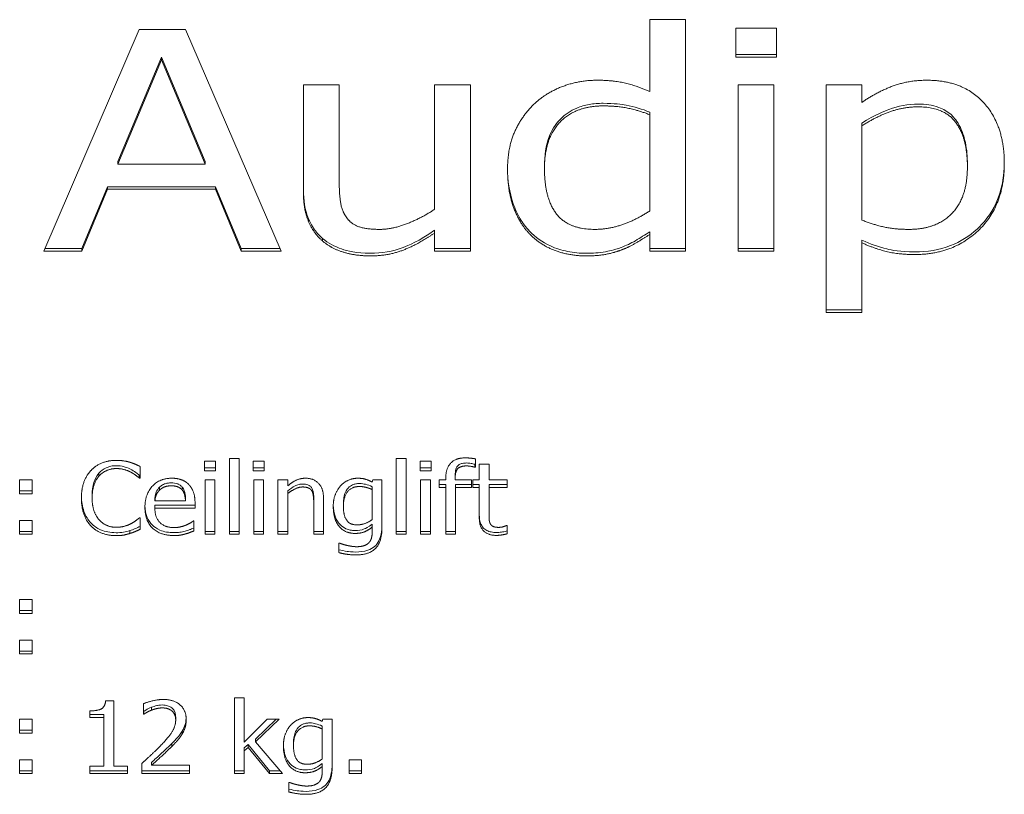
# Model space of a CAD drawing. Units: millimetres. Extents: x -87 to 4428, y 0 to 3630.
# Drawn here: x 1544 to 1557, y 2813 to 2823 of the extents above; entities that cross this region are included whole.
import ezdxf

# ---------------------------------------------------------------- set-up
doc = ezdxf.new("R2010")
doc.units = ezdxf.units.MM
doc.layers.add('Visible Edges(Audipack-ISO)', color=7, linetype='Continuous', lineweight=18)

msp = doc.modelspace()

# ---------------------------------------------------------------- linework, layer by layer
at = {"layer": 'Visible Edges(Audipack-ISO)'}
for p, q in [((1552.057, 2822.385), (1552.057, 2823.314)), ((1552.057, 2823.314), (1552.519, 2823.314)), ((1552.519, 2823.314), (1552.519, 2820.32)), ((1544.227, 2820.32), (1545.46, 2823.186)), ((1545.46, 2823.186), (1546.058, 2823.186)), ((1546.058, 2823.186), (1547.292, 2820.32)), ((1553.167, 2822.828), (1553.167, 2823.205)), ((1553.167, 2823.205), (1553.693, 2823.205)), ((1553.693, 2823.205), (1553.693, 2822.828)), ((1545.747, 2822.83), (1545.183, 2821.481)), ((1545.747, 2822.796), (1545.183, 2821.446)), ((1546.31, 2821.481), (1545.747, 2822.83)), ((1545.747, 2822.83), (1545.747, 2822.796)), ((1546.31, 2821.446), (1545.747, 2822.796)), ((1553.693, 2822.863), (1553.167, 2822.863)), ((1553.693, 2822.828), (1553.167, 2822.828)), ((1547.581, 2821.075), (1547.581, 2822.471)), ((1547.581, 2822.471), (1548.043, 2822.471)), ((1548.043, 2822.471), (1548.043, 2821.244)), ((1549.276, 2820.863), (1549.276, 2822.471)), ((1549.276, 2822.471), (1549.739, 2822.471)), ((1549.739, 2822.471), (1549.739, 2820.32)), ((1553.196, 2820.32), (1553.196, 2822.471)), ((1553.196, 2822.471), (1553.659, 2822.471)), ((1553.659, 2822.471), (1553.659, 2820.32)), ((1554.336, 2822.471), (1554.798, 2822.471)), ((1554.336, 2819.528), (1554.336, 2822.471)), ((1554.798, 2822.471), (1554.798, 2822.245)), ((1552.057, 2822.119), (1552.057, 2822.085)), ((1552.057, 2820.843), (1552.057, 2822.085)), ((1554.798, 2821.978), (1554.798, 2821.943)), ((1554.798, 2821.943), (1554.798, 2820.722)), ((1545.183, 2821.481), (1545.183, 2821.446)), ((1546.31, 2821.481), (1546.31, 2821.446)), ((1545.183, 2821.446), (1546.31, 2821.446)), ((1550.695, 2821.42), (1550.695, 2821.386)), ((1556.16, 2821.446), (1556.16, 2821.412)), ((1545.05, 2821.155), (1544.716, 2820.354)), ((1545.05, 2821.121), (1544.716, 2820.32)), ((1546.446, 2821.155), (1545.05, 2821.155)), ((1545.05, 2821.155), (1545.05, 2821.121)), ((1546.446, 2821.121), (1545.05, 2821.121)), ((1546.777, 2820.354), (1546.446, 2821.155)), ((1546.446, 2821.155), (1546.446, 2821.121)), ((1546.777, 2820.32), (1546.446, 2821.121)), ((1549.276, 2820.591), (1549.276, 2820.557)), ((1547.828, 2820.487), (1547.828, 2820.452)), ((1549.276, 2820.32), (1549.276, 2820.557)), ((1552.057, 2820.572), (1552.057, 2820.538)), ((1552.057, 2820.32), (1552.057, 2820.538)), ((1554.798, 2820.463), (1554.798, 2820.429)), ((1544.716, 2820.354), (1544.241, 2820.354)), ((1544.716, 2820.354), (1544.716, 2820.32)), ((1547.277, 2820.354), (1546.777, 2820.354)), ((1546.777, 2820.354), (1546.777, 2820.32)), ((1549.739, 2820.354), (1549.276, 2820.354)), ((1552.519, 2820.354), (1552.057, 2820.354)), ((1553.659, 2820.354), (1553.196, 2820.354)), ((1554.798, 2820.429), (1554.798, 2819.528)), ((1544.716, 2820.32), (1544.227, 2820.32)), ((1547.292, 2820.32), (1546.777, 2820.32)), ((1549.739, 2820.32), (1549.276, 2820.32)), ((1552.519, 2820.32), (1552.057, 2820.32)), ((1553.659, 2820.32), (1553.196, 2820.32)), ((1554.798, 2819.562), (1554.336, 2819.562)), ((1554.798, 2819.528), (1554.336, 2819.528)), ((1545.47, 2817.538), (1545.47, 2817.387)), ((1546.303, 2817.483), (1546.303, 2817.607)), ((1546.303, 2817.607), (1546.446, 2817.607)), ((1546.446, 2817.607), (1546.446, 2817.483)), ((1546.625, 2816.661), (1546.625, 2817.642)), ((1546.625, 2817.642), (1546.751, 2817.642)), ((1546.751, 2817.642), (1546.751, 2816.661)), ((1546.931, 2817.483), (1546.931, 2817.607)), ((1546.931, 2817.607), (1547.075, 2817.607)), ((1547.075, 2817.607), (1547.075, 2817.483)), ((1548.781, 2816.661), (1548.781, 2817.642)), ((1548.781, 2817.642), (1548.907, 2817.642)), ((1548.907, 2817.642), (1548.907, 2816.661)), ((1549.087, 2817.483), (1549.087, 2817.607)), ((1549.087, 2817.607), (1549.23, 2817.607)), ((1549.23, 2817.607), (1549.23, 2817.483)), ((1549.802, 2817.566), (1549.795, 2817.566)), ((1549.795, 2817.566), (1549.795, 2817.528)), ((1549.802, 2817.528), (1549.795, 2817.528)), ((1549.802, 2817.637), (1549.802, 2817.528)), ((1549.853, 2817.366), (1549.853, 2817.569)), ((1549.853, 2817.569), (1549.979, 2817.569)), ((1549.979, 2817.569), (1549.979, 2817.366)), ((1544.939, 2817.452), (1544.939, 2817.414)), ((1545.46, 2817.425), (1545.46, 2817.387)), ((1545.47, 2817.425), (1545.46, 2817.425)), ((1546.446, 2817.521), (1546.303, 2817.521)), ((1546.446, 2817.483), (1546.303, 2817.483)), ((1547.075, 2817.521), (1546.931, 2817.521)), ((1547.075, 2817.483), (1546.931, 2817.483)), ((1549.23, 2817.521), (1549.087, 2817.521)), ((1549.23, 2817.483), (1549.087, 2817.483)), ((1549.542, 2817.427), (1549.542, 2817.39)), ((1543.914, 2817.186), (1543.914, 2817.366)), ((1543.914, 2817.366), (1544.075, 2817.366)), ((1544.075, 2817.366), (1544.075, 2817.186)), ((1545.47, 2817.387), (1545.46, 2817.387)), ((1545.722, 2817.27), (1545.722, 2817.233)), ((1546.014, 2817.271), (1546.014, 2817.234)), ((1546.311, 2816.661), (1546.311, 2817.366)), ((1546.311, 2817.366), (1546.437, 2817.366)), ((1546.437, 2817.366), (1546.437, 2816.661)), ((1546.939, 2816.661), (1546.939, 2817.366)), ((1546.939, 2817.366), (1547.066, 2817.366)), ((1547.066, 2817.366), (1547.066, 2816.661)), ((1547.251, 2816.661), (1547.251, 2817.366)), ((1547.251, 2817.366), (1547.378, 2817.366)), ((1547.378, 2817.366), (1547.378, 2817.288)), ((1548.469, 2817.336), (1548.476, 2817.366)), ((1548.469, 2817.277), (1548.469, 2817.24)), ((1548.476, 2817.366), (1548.595, 2817.366)), ((1548.595, 2817.366), (1548.595, 2816.742)), ((1549.095, 2816.661), (1549.095, 2817.366)), ((1549.095, 2817.366), (1549.221, 2817.366)), ((1549.221, 2817.366), (1549.221, 2816.661)), ((1549.335, 2817.268), (1549.335, 2817.366)), ((1549.335, 2817.366), (1549.42, 2817.366)), ((1549.42, 2817.305), (1549.335, 2817.305)), ((1549.42, 2817.268), (1549.335, 2817.268)), ((1549.42, 2817.366), (1549.42, 2817.39)), ((1549.42, 2817.305), (1549.42, 2817.268)), ((1549.42, 2816.661), (1549.42, 2817.268)), ((1549.542, 2817.39), (1549.542, 2817.366)), ((1549.542, 2817.366), (1549.751, 2817.366)), ((1549.751, 2817.305), (1549.546, 2817.305)), ((1549.546, 2817.305), (1549.546, 2817.268)), ((1549.751, 2817.268), (1549.546, 2817.268)), ((1549.546, 2817.268), (1549.546, 2816.661)), ((1549.751, 2817.366), (1549.751, 2817.268)), ((1549.768, 2817.268), (1549.768, 2817.366)), ((1549.768, 2817.366), (1549.853, 2817.366)), ((1549.853, 2817.305), (1549.768, 2817.305)), ((1549.853, 2817.268), (1549.768, 2817.268)), ((1549.853, 2817.305), (1549.853, 2817.268)), ((1549.853, 2816.877), (1549.853, 2817.268)), ((1549.979, 2817.366), (1550.212, 2817.366)), ((1550.212, 2817.305), (1549.979, 2817.305)), ((1549.979, 2817.305), (1549.979, 2817.268)), ((1549.979, 2817.268), (1549.979, 2816.932)), ((1550.212, 2817.268), (1549.979, 2817.268)), ((1550.212, 2817.366), (1550.212, 2817.268)), ((1544.075, 2817.224), (1543.914, 2817.224)), ((1544.075, 2817.186), (1543.914, 2817.186)), ((1544.85, 2817.168), (1544.85, 2817.13)), ((1547.378, 2817.225), (1547.378, 2817.188)), ((1547.378, 2817.188), (1547.378, 2816.661)), ((1548.469, 2816.852), (1548.469, 2817.24)), ((1545.661, 2817.13), (1545.661, 2817.092)), ((1545.661, 2817.092), (1546.057, 2817.092)), ((1546.18, 2817.039), (1545.661, 2817.039)), ((1545.661, 2817.039), (1545.661, 2817.001)), ((1546.057, 2817.13), (1546.057, 2817.092)), ((1546.18, 2817.066), (1546.18, 2817.001)), ((1547.714, 2817.101), (1547.714, 2817.063)), ((1547.714, 2816.661), (1547.714, 2817.063)), ((1547.841, 2817.119), (1547.841, 2816.661)), ((1548.097, 2817.06), (1548.097, 2817.023)), ((1546.18, 2817.001), (1545.661, 2817.001)), ((1543.914, 2816.661), (1543.914, 2816.841)), ((1543.914, 2816.841), (1544.075, 2816.841)), ((1544.075, 2816.841), (1544.075, 2816.661)), ((1545.461, 2816.874), (1545.47, 2816.874)), ((1545.47, 2816.874), (1545.47, 2816.725)), ((1546.159, 2816.834), (1546.166, 2816.834)), ((1546.166, 2816.834), (1546.166, 2816.704)), ((1548.469, 2816.792), (1548.469, 2816.755)), ((1550.204, 2816.774), (1550.212, 2816.774)), ((1550.212, 2816.774), (1550.212, 2816.667)), ((1544.075, 2816.699), (1543.914, 2816.699)), ((1544.075, 2816.661), (1543.914, 2816.661)), ((1545.337, 2816.709), (1545.337, 2816.672)), ((1546.437, 2816.699), (1546.311, 2816.699)), ((1546.437, 2816.661), (1546.311, 2816.661)), ((1546.751, 2816.699), (1546.625, 2816.699)), ((1546.751, 2816.661), (1546.625, 2816.661)), ((1547.066, 2816.699), (1546.939, 2816.699)), ((1547.066, 2816.661), (1546.939, 2816.661)), ((1547.378, 2816.699), (1547.251, 2816.699)), ((1547.378, 2816.661), (1547.251, 2816.661)), ((1547.841, 2816.699), (1547.714, 2816.699)), ((1547.841, 2816.661), (1547.714, 2816.661)), ((1548.469, 2816.693), (1548.469, 2816.755)), ((1548.907, 2816.699), (1548.781, 2816.699)), ((1548.907, 2816.661), (1548.781, 2816.661)), ((1549.221, 2816.699), (1549.095, 2816.699)), ((1549.221, 2816.661), (1549.095, 2816.661)), ((1549.546, 2816.699), (1549.42, 2816.699)), ((1549.546, 2816.661), (1549.42, 2816.661)), ((1548.038, 2816.425), (1548.038, 2816.548)), ((1548.038, 2816.548), (1548.045, 2816.548)), ((1543.914, 2815.639), (1543.914, 2815.819)), ((1543.914, 2815.819), (1544.075, 2815.819)), ((1544.075, 2815.819), (1544.075, 2815.639)), ((1544.075, 2815.677), (1543.914, 2815.677)), ((1544.075, 2815.639), (1543.914, 2815.639)), ((1543.914, 2815.114), (1543.914, 2815.293)), ((1543.914, 2815.293), (1544.075, 2815.293)), ((1544.075, 2815.293), (1544.075, 2815.114)), ((1544.075, 2815.151), (1543.914, 2815.151)), ((1544.075, 2815.114), (1543.914, 2815.114)), ((1545.025, 2814.509), (1545.129, 2814.509)), ((1545.129, 2814.509), (1545.129, 2813.663)), ((1545.512, 2814.336), (1545.512, 2814.47)), ((1546.689, 2813.567), (1546.689, 2814.548)), ((1546.689, 2814.548), (1546.815, 2814.548)), ((1546.815, 2814.548), (1546.815, 2813.974)), ((1544.819, 2814.292), (1544.819, 2814.378)), ((1545.519, 2814.373), (1545.512, 2814.373)), ((1545.519, 2814.373), (1545.519, 2814.336)), ((1545.616, 2814.425), (1545.616, 2814.387)), ((1543.914, 2814.092), (1543.914, 2814.272)), ((1543.914, 2814.272), (1544.075, 2814.272)), ((1544.075, 2814.272), (1544.075, 2814.092)), ((1545, 2814.33), (1544.819, 2814.33)), ((1545, 2814.292), (1544.819, 2814.292)), ((1545, 2814.33), (1545, 2814.292)), ((1545, 2813.663), (1545, 2814.292)), ((1545.519, 2814.336), (1545.512, 2814.336)), ((1545.93, 2814.299), (1545.93, 2814.261)), ((1546.815, 2813.974), (1547.112, 2814.272)), ((1547.269, 2814.272), (1546.961, 2813.977)), ((1547.23, 2814.272), (1546.961, 2814.015)), ((1547.112, 2814.272), (1547.269, 2814.272)), ((1547.824, 2814.242), (1547.832, 2814.272)), ((1547.832, 2814.272), (1547.951, 2814.272)), ((1547.951, 2814.272), (1547.951, 2813.647)), ((1544.075, 2814.13), (1543.914, 2814.13)), ((1544.075, 2814.092), (1543.914, 2814.092)), ((1546.014, 2814.117), (1546.014, 2814.08)), ((1547.824, 2814.183), (1547.824, 2814.145)), ((1547.824, 2813.758), (1547.824, 2814.145)), ((1546.961, 2814.015), (1546.961, 2813.977)), ((1546.961, 2813.977), (1547.311, 2813.567)), ((1547.452, 2813.966), (1547.452, 2813.928)), ((1545.88, 2813.957), (1545.88, 2813.919)), ((1546.866, 2813.945), (1546.815, 2813.899)), ((1546.866, 2813.907), (1546.815, 2813.861)), ((1546.815, 2813.899), (1546.815, 2813.861)), ((1546.815, 2813.861), (1546.815, 2813.567)), ((1547.144, 2813.604), (1546.866, 2813.945)), ((1546.866, 2813.945), (1546.866, 2813.907)), ((1547.144, 2813.567), (1546.866, 2813.907)), ((1543.914, 2813.567), (1543.914, 2813.746)), ((1543.914, 2813.746), (1544.075, 2813.746)), ((1544.075, 2813.746), (1544.075, 2813.567)), ((1545.616, 2813.713), (1545.616, 2813.675)), ((1548.17, 2813.567), (1548.17, 2813.746)), ((1548.17, 2813.746), (1548.33, 2813.746)), ((1548.33, 2813.746), (1548.33, 2813.567)), ((1544.075, 2813.604), (1543.914, 2813.604)), ((1544.819, 2813.567), (1544.819, 2813.663)), ((1544.819, 2813.663), (1545, 2813.663)), ((1545.307, 2813.604), (1544.819, 2813.604)), ((1545.129, 2813.663), (1545.307, 2813.663)), ((1545.307, 2813.663), (1545.307, 2813.567)), ((1545.491, 2813.567), (1545.491, 2813.7)), ((1546.107, 2813.604), (1545.491, 2813.604)), ((1545.616, 2813.675), (1546.107, 2813.675)), ((1546.107, 2813.675), (1546.107, 2813.567)), ((1546.815, 2813.604), (1546.689, 2813.604)), ((1547.279, 2813.604), (1547.144, 2813.604)), ((1547.144, 2813.604), (1547.144, 2813.567)), ((1547.824, 2813.698), (1547.824, 2813.66)), ((1547.824, 2813.599), (1547.824, 2813.66)), ((1548.33, 2813.604), (1548.17, 2813.604)), ((1544.075, 2813.567), (1543.914, 2813.567)), ((1545.307, 2813.567), (1544.819, 2813.567)), ((1546.107, 2813.567), (1545.491, 2813.567)), ((1546.815, 2813.567), (1546.689, 2813.567)), ((1547.311, 2813.567), (1547.144, 2813.567)), ((1547.394, 2813.33), (1547.394, 2813.454)), ((1547.394, 2813.454), (1547.401, 2813.454)), ((1548.33, 2813.567), (1548.17, 2813.567))]:
    msp.add_line(p, q, dxfattribs=at)
for points in [[(1550.569, 2822.231), (1550.72, 2822.371), (1551.142, 2822.531), (1551.377, 2822.531)], [(1551.377, 2822.531), (1551.582, 2822.531), (1551.886, 2822.459), (1552.057, 2822.385)], [(1554.798, 2822.245), (1554.971, 2822.368), (1555.389, 2822.531), (1555.638, 2822.531)], [(1555.638, 2822.531), (1556.108, 2822.531), (1556.637, 2821.946), (1556.637, 2821.453)], [(1550.218, 2821.379), (1550.218, 2821.662), (1550.406, 2822.076), (1550.569, 2822.231)], [(1551.454, 2822.199), (1551.098, 2822.199), (1550.695, 2821.781), (1550.695, 2821.386)], [(1552.057, 2822.085), (1551.886, 2822.15), (1551.612, 2822.199), (1551.454, 2822.199)], [(1555.525, 2822.187), (1555.327, 2822.187), (1554.964, 2822.05), (1554.798, 2821.943)], [(1556.16, 2821.412), (1556.16, 2821.781), (1555.861, 2822.187), (1555.525, 2822.187)], [(1550.5, 2820.548), (1550.366, 2820.689), (1550.218, 2821.107), (1550.218, 2821.379)], [(1550.695, 2821.386), (1550.695, 2821.005), (1551.004, 2820.603), (1551.345, 2820.603)], [(1555.403, 2820.603), (1555.762, 2820.603), (1556.16, 2821.017), (1556.16, 2821.412)], [(1556.637, 2821.453), (1556.637, 2820.915), (1555.982, 2820.278), (1555.48, 2820.278)], [(1548.043, 2821.244), (1548.043, 2821.072), (1548.075, 2820.847), (1548.132, 2820.764)], [(1547.828, 2820.452), (1547.712, 2820.552), (1547.581, 2820.856), (1547.581, 2821.075)], [(1548.564, 2820.603), (1548.733, 2820.603), (1549.116, 2820.754), (1549.276, 2820.863)], [(1551.345, 2820.603), (1551.528, 2820.603), (1551.894, 2820.733), (1552.057, 2820.843)], [(1548.132, 2820.764), (1548.189, 2820.68), (1548.382, 2820.603), (1548.564, 2820.603)], [(1554.798, 2820.722), (1554.978, 2820.654), (1555.238, 2820.603), (1555.403, 2820.603)], [(1548.443, 2820.26), (1548.263, 2820.26), (1547.947, 2820.352), (1547.828, 2820.452)], [(1549.276, 2820.557), (1549.064, 2820.411), (1548.678, 2820.26), (1548.443, 2820.26)], [(1551.236, 2820.26), (1551.014, 2820.26), (1550.633, 2820.406), (1550.5, 2820.548)], [(1552.057, 2820.538), (1551.948, 2820.469), (1551.792, 2820.376), (1551.686, 2820.336)], [(1551.686, 2820.336), (1551.587, 2820.299), (1551.377, 2820.26), (1551.236, 2820.26)], [(1555.48, 2820.278), (1555.277, 2820.278), (1554.964, 2820.352), (1554.798, 2820.429)], [(1544.837, 2817.488), (1544.897, 2817.551), (1545.06, 2817.617), (1545.162, 2817.617)], [(1545.162, 2817.617), (1545.212, 2817.617), (1545.3, 2817.604), (1545.337, 2817.593)], [(1545.337, 2817.593), (1545.37, 2817.583), (1545.437, 2817.555), (1545.47, 2817.538)], [(1549.42, 2817.39), (1549.42, 2817.516), (1549.55, 2817.649), (1549.672, 2817.649)], [(1549.69, 2817.545), (1549.61, 2817.545), (1549.542, 2817.478), (1549.542, 2817.39)], [(1549.672, 2817.649), (1549.707, 2817.649), (1549.774, 2817.642), (1549.802, 2817.637)], [(1549.795, 2817.528), (1549.778, 2817.534), (1549.715, 2817.545), (1549.69, 2817.545)], [(1544.712, 2817.13), (1544.712, 2817.248), (1544.776, 2817.423), (1544.837, 2817.488)], [(1544.939, 2817.414), (1544.897, 2817.366), (1544.85, 2817.221), (1544.85, 2817.13)], [(1545.161, 2817.511), (1545.097, 2817.511), (1544.982, 2817.461), (1544.939, 2817.414)], [(1545.347, 2817.466), (1545.309, 2817.486), (1545.219, 2817.511), (1545.161, 2817.511)], [(1545.46, 2817.387), (1545.442, 2817.403), (1545.387, 2817.445), (1545.347, 2817.466)], [(1545.533, 2817.01), (1545.533, 2817.182), (1545.725, 2817.386), (1545.88, 2817.386)], [(1545.872, 2817.288), (1545.822, 2817.288), (1545.751, 2817.26), (1545.722, 2817.233)], [(1546.014, 2817.234), (1545.992, 2817.26), (1545.923, 2817.288), (1545.872, 2817.288)], [(1545.88, 2817.386), (1545.949, 2817.386), (1546.057, 2817.348), (1546.097, 2817.307)], [(1546.097, 2817.307), (1546.137, 2817.267), (1546.18, 2817.151), (1546.18, 2817.066)], [(1547.378, 2817.288), (1547.435, 2817.336), (1547.544, 2817.386), (1547.606, 2817.386)], [(1547.572, 2817.273), (1547.525, 2817.273), (1547.426, 2817.226), (1547.378, 2817.188)], [(1547.69, 2817.221), (1547.674, 2817.247), (1547.619, 2817.273), (1547.572, 2817.273)], [(1547.606, 2817.386), (1547.716, 2817.386), (1547.841, 2817.249), (1547.841, 2817.119)], [(1547.966, 2817.02), (1547.966, 2817.108), (1548.019, 2817.243), (1548.063, 2817.291)], [(1548.063, 2817.291), (1548.105, 2817.336), (1548.221, 2817.386), (1548.282, 2817.386)], [(1548.303, 2817.279), (1548.207, 2817.279), (1548.097, 2817.147), (1548.097, 2817.023)], [(1548.282, 2817.386), (1548.341, 2817.386), (1548.426, 2817.36), (1548.469, 2817.336)], [(1548.469, 2817.24), (1548.422, 2817.261), (1548.342, 2817.279), (1548.303, 2817.279)], [(1545.722, 2817.233), (1545.694, 2817.205), (1545.665, 2817.137), (1545.661, 2817.092)], [(1546.057, 2817.092), (1546.055, 2817.14), (1546.034, 2817.21), (1546.014, 2817.234)], [(1547.714, 2817.063), (1547.714, 2817.112), (1547.704, 2817.195), (1547.69, 2817.221)], [(1544.837, 2816.768), (1544.777, 2816.828), (1544.712, 2817.011), (1544.712, 2817.13)], [(1544.85, 2817.13), (1544.85, 2817.033), (1544.9, 2816.894), (1544.943, 2816.846)], [(1548.246, 2816.673), (1548.118, 2816.673), (1547.966, 2816.852), (1547.966, 2817.02)], [(1548.097, 2817.023), (1548.097, 2816.905), (1548.18, 2816.783), (1548.274, 2816.783)], [(1545.91, 2816.645), (1545.73, 2816.645), (1545.533, 2816.835), (1545.533, 2817.01)], [(1545.661, 2817.001), (1545.661, 2816.879), (1545.792, 2816.748), (1545.909, 2816.748)], [(1549.979, 2816.932), (1549.979, 2816.879), (1549.983, 2816.82), (1549.997, 2816.795)], [(1545.159, 2816.644), (1545.062, 2816.644), (1544.897, 2816.706), (1544.837, 2816.768)], [(1544.943, 2816.846), (1544.985, 2816.8), (1545.097, 2816.752), (1545.161, 2816.752)], [(1545.161, 2816.752), (1545.218, 2816.752), (1545.316, 2816.779), (1545.354, 2816.799)], [(1545.354, 2816.799), (1545.391, 2816.819), (1545.445, 2816.86), (1545.461, 2816.874)], [(1545.909, 2816.748), (1545.95, 2816.748), (1546.03, 2816.766), (1546.063, 2816.78)], [(1546.063, 2816.78), (1546.097, 2816.795), (1546.144, 2816.822), (1546.159, 2816.834)], [(1548.274, 2816.783), (1548.324, 2816.783), (1548.427, 2816.819), (1548.469, 2816.852)], [(1550.072, 2816.647), (1549.969, 2816.647), (1549.853, 2816.758), (1549.853, 2816.877)], [(1549.997, 2816.795), (1550.008, 2816.773), (1550.059, 2816.751), (1550.103, 2816.751)], [(1550.103, 2816.751), (1550.134, 2816.751), (1550.191, 2816.768), (1550.204, 2816.774)], [(1545.337, 2816.672), (1545.294, 2816.658), (1545.219, 2816.644), (1545.159, 2816.644)], [(1545.47, 2816.725), (1545.437, 2816.71), (1545.379, 2816.684), (1545.337, 2816.672)], [(1546.052, 2816.665), (1546.016, 2816.655), (1545.956, 2816.645), (1545.91, 2816.645)], [(1546.166, 2816.704), (1546.144, 2816.696), (1546.078, 2816.672), (1546.052, 2816.665)], [(1548.469, 2816.755), (1548.418, 2816.713), (1548.32, 2816.673), (1548.246, 2816.673)], [(1548.595, 2816.742), (1548.595, 2816.562), (1548.429, 2816.394), (1548.258, 2816.394)], [(1548.43, 2816.556), (1548.452, 2816.582), (1548.469, 2816.649), (1548.469, 2816.693)], [(1550.212, 2816.667), (1550.176, 2816.658), (1550.103, 2816.647), (1550.072, 2816.647)], [(1548.045, 2816.548), (1548.058, 2816.543), (1548.107, 2816.526), (1548.139, 2816.519)], [(1548.139, 2816.519), (1548.174, 2816.511), (1548.233, 2816.501), (1548.268, 2816.501)], [(1548.268, 2816.501), (1548.326, 2816.501), (1548.407, 2816.53), (1548.43, 2816.556)], [(1548.258, 2816.394), (1548.203, 2816.394), (1548.088, 2816.411), (1548.038, 2816.425)], [(1544.819, 2814.378), (1544.922, 2814.378), (1545.019, 2814.433), (1545.025, 2814.509)], [(1545.512, 2814.47), (1545.553, 2814.489), (1545.701, 2814.526), (1545.768, 2814.526)], [(1545.768, 2814.526), (1545.908, 2814.526), (1546.066, 2814.387), (1546.066, 2814.268)], [(1545.616, 2814.387), (1545.588, 2814.377), (1545.535, 2814.346), (1545.519, 2814.336)], [(1545.758, 2814.417), (1545.722, 2814.417), (1545.649, 2814.4), (1545.616, 2814.387)], [(1545.88, 2814.379), (1545.857, 2814.398), (1545.795, 2814.417), (1545.758, 2814.417)], [(1545.93, 2814.261), (1545.93, 2814.301), (1545.904, 2814.36), (1545.88, 2814.379)], [(1545.732, 2813.926), (1545.846, 2814.044), (1545.93, 2814.186), (1545.93, 2814.261)], [(1546.066, 2814.268), (1546.066, 2814.212), (1546.038, 2814.119), (1546.014, 2814.08)], [(1547.418, 2814.197), (1547.461, 2814.242), (1547.576, 2814.292), (1547.638, 2814.292)], [(1547.638, 2814.292), (1547.696, 2814.292), (1547.781, 2814.266), (1547.824, 2814.242)], [(1547.322, 2813.926), (1547.322, 2814.014), (1547.375, 2814.149), (1547.418, 2814.197)], [(1547.658, 2814.185), (1547.563, 2814.185), (1547.452, 2814.052), (1547.452, 2813.928)], [(1547.824, 2814.145), (1547.777, 2814.167), (1547.698, 2814.185), (1547.658, 2814.185)], [(1546.014, 2814.08), (1545.99, 2814.039), (1545.919, 2813.958), (1545.88, 2813.919)], [(1545.491, 2813.7), (1545.557, 2813.758), (1545.675, 2813.867), (1545.732, 2813.926)], [(1545.88, 2813.919), (1545.817, 2813.854), (1545.662, 2813.716), (1545.616, 2813.675)], [(1547.602, 2813.579), (1547.474, 2813.579), (1547.322, 2813.758), (1547.322, 2813.926)], [(1547.452, 2813.928), (1547.452, 2813.811), (1547.536, 2813.688), (1547.63, 2813.688)], [(1547.63, 2813.688), (1547.679, 2813.688), (1547.783, 2813.725), (1547.824, 2813.758)], [(1547.824, 2813.66), (1547.773, 2813.618), (1547.675, 2813.579), (1547.602, 2813.579)], [(1547.951, 2813.647), (1547.951, 2813.468), (1547.785, 2813.3), (1547.614, 2813.3)], [(1547.786, 2813.461), (1547.807, 2813.487), (1547.824, 2813.555), (1547.824, 2813.599)], [(1547.401, 2813.454), (1547.414, 2813.449), (1547.463, 2813.432), (1547.495, 2813.425)], [(1547.623, 2813.407), (1547.682, 2813.407), (1547.763, 2813.436), (1547.786, 2813.461)], [(1547.614, 2813.3), (1547.559, 2813.3), (1547.444, 2813.317), (1547.394, 2813.33)], [(1547.495, 2813.425), (1547.529, 2813.417), (1547.589, 2813.407), (1547.623, 2813.407)]]:
    msp.add_open_spline(points, degree=2, dxfattribs=at)
for points, knots in [([(1551.454, 2822.233), (1551.393, 2822.233), (1551.331, 2822.229), (1551.216, 2822.208), (1551.163, 2822.192), (1551.033, 2822.138), (1550.964, 2822.092), (1550.861, 2821.989), (1550.804, 2821.92), (1550.712, 2821.688), (1550.695, 2821.552), (1550.695, 2821.42)], [-0.1971997, -0.1971997, -0.1971997, -0.1971997, -0.161617, -0.161617, -0.1290471, -0.1290471, -0.0789827, -0.0789827, -0.0419348, -0.0419348, 0, 0, 0, 0]), ([(1552.057, 2822.119), (1551.959, 2822.157), (1551.853, 2822.19), (1551.694, 2822.218), (1551.597, 2822.233), (1551.454, 2822.233)], [-0.1240178, -0.1240178, -0.1240178, -0.1240178, -0.0428586, -0.0428586, 0, 0, 0, 0]), ([(1555.525, 2822.222), (1555.393, 2822.222), (1555.267, 2822.199), (1555.097, 2822.135), (1554.963, 2822.084), (1554.798, 2821.978)], [-0.2118983, -0.2118983, -0.2118983, -0.2118983, -0.0600919, -0.0600919, 0, 0, 0, 0]), ([(1556.16, 2821.446), (1556.16, 2821.539), (1556.153, 2821.634), (1556.118, 2821.802), (1556.093, 2821.878), (1556.014, 2822.024), (1555.97, 2822.067), (1555.903, 2822.128), (1555.85, 2822.158), (1555.706, 2822.211), (1555.615, 2822.222), (1555.525, 2822.222)], [-0.07225834, -0.07225834, -0.07225834, -0.07225834, -0.06280052, -0.06280052, -0.0548761, -0.0548761, -0.04607276, -0.04607276, -0.02697161, -0.02697161, 0, 0, 0, 0]), ([(1556.637, 2821.471), (1556.635, 2821.291), (1556.606, 2821.112), (1556.461, 2820.791), (1556.367, 2820.683), (1556.185, 2820.516), (1556.071, 2820.443), (1555.795, 2820.336), (1555.639, 2820.312), (1555.48, 2820.312)], [-0.1606963, -0.1606963, -0.1606963, -0.1606963, -0.1241009, -0.1241009, -0.089662, -0.089662, -0.0476725, -0.0476725, 0, 0, 0, 0]), ([(1550.5, 2820.582), (1550.454, 2820.63), (1550.415, 2820.684), (1550.337, 2820.814), (1550.309, 2820.885), (1550.24, 2821.08), (1550.219, 2821.239), (1550.218, 2821.396)], [-0.0799056, -0.0799056, -0.0799056, -0.0799056, -0.06762232, -0.06762232, -0.05162206, -0.05162206, -0.00188787, -0.00188787, -0.00188787, -0.00188787]), ([(1547.828, 2820.487), (1547.789, 2820.52), (1547.754, 2820.558), (1547.683, 2820.657), (1547.659, 2820.71), (1547.597, 2820.854), (1547.581, 2820.985), (1547.581, 2821.109)], [-0.05650983, -0.05650983, -0.05650983, -0.05650983, -0.04946325, -0.04946325, -0.0396161, -0.0396161, 0, 0, 0, 0]), ([(1549.276, 2820.591), (1549.072, 2820.45), (1548.932, 2820.393), (1548.735, 2820.316), (1548.591, 2820.294), (1548.443, 2820.294)], [-0.06401297, -0.06401297, -0.06401297, -0.06401297, -0.04417171, -0.04417171, 0, 0, 0, 0]), ([(1551.236, 2820.294), (1551.155, 2820.294), (1551.074, 2820.301), (1550.917, 2820.333), (1550.842, 2820.357), (1550.668, 2820.436), (1550.577, 2820.5), (1550.5, 2820.582)], [-0.08234541, -0.08234541, -0.08234541, -0.08234541, -0.05810572, -0.05810572, -0.03484465, -0.03484465, 0, 0, 0, 0]), ([(1548.443, 2820.294), (1548.269, 2820.294), (1548.146, 2820.326), (1547.983, 2820.38), (1547.9, 2820.426), (1547.828, 2820.487)], [-0.05191694, -0.05191694, -0.05191694, -0.05191694, -0.02915299, -0.02915299, 0, 0, 0, 0]), ([(1552.057, 2820.572), (1551.995, 2820.533), (1551.933, 2820.494), (1551.813, 2820.422), (1551.749, 2820.394), (1551.686, 2820.37)], [-0.04270616, -0.04270616, -0.04270616, -0.04270616, -0.02034368, -0.02034368, 0, 0, 0, 0]), ([(1555.48, 2820.312), (1555.293, 2820.312), (1555.177, 2820.336), (1555.009, 2820.376), (1554.901, 2820.416), (1554.798, 2820.463)], [-0.05186175, -0.05186175, -0.05186175, -0.05186175, -0.03445364, -0.03445364, 0, 0, 0, 0]), ([(1551.686, 2820.37), (1551.592, 2820.335), (1551.517, 2820.32), (1551.403, 2820.299), (1551.317, 2820.294), (1551.236, 2820.294)], [-0.03468341, -0.03468341, -0.03468341, -0.03468341, -0.02419473, -0.02419473, 0, 0, 0, 0]), ([(1545.161, 2817.548), (1545.138, 2817.548), (1545.116, 2817.546), (1545.068, 2817.536), (1545.047, 2817.527), (1544.995, 2817.503), (1544.965, 2817.48), (1544.939, 2817.452)], [-0.02230162, -0.02230162, -0.02230162, -0.02230162, -0.01741667, -0.01741667, -0.01181529, -0.01181529, 0, 0, 0, 0]), ([(1545.347, 2817.503), (1545.311, 2817.522), (1545.28, 2817.531), (1545.231, 2817.545), (1545.195, 2817.548), (1545.161, 2817.548)], [-0.01537742, -0.01537742, -0.01537742, -0.01537742, -0.01036505, -0.01036505, 0, 0, 0, 0]), ([(1549.69, 2817.583), (1549.671, 2817.583), (1549.652, 2817.581), (1549.62, 2817.574), (1549.606, 2817.57), (1549.581, 2817.555), (1549.574, 2817.547), (1549.561, 2817.531), (1549.556, 2817.518), (1549.544, 2817.48), (1549.542, 2817.452), (1549.542, 2817.427)], [-0.01866954, -0.01866954, -0.01866954, -0.01866954, -0.01621066, -0.01621066, -0.01434381, -0.01434381, -0.01236914, -0.01236914, -0.00797972, -0.00797972, 0, 0, 0, 0]), ([(1549.795, 2817.566), (1549.781, 2817.571), (1549.761, 2817.575), (1549.728, 2817.58), (1549.709, 2817.583), (1549.69, 2817.583)], [-0.01006253, -0.01006253, -0.01006253, -0.01006253, -0.00561854, -0.00561854, 0, 0, 0, 0]), ([(1544.939, 2817.452), (1544.905, 2817.412), (1544.885, 2817.367), (1544.857, 2817.278), (1544.85, 2817.223), (1544.85, 2817.168)], [-0.02953757, -0.02953757, -0.02953757, -0.02953757, -0.01755493, -0.01755493, 0, 0, 0, 0]), ([(1545.46, 2817.425), (1545.445, 2817.438), (1545.43, 2817.45), (1545.394, 2817.477), (1545.37, 2817.491), (1545.347, 2817.503)], [-0.01392252, -0.01392252, -0.01392252, -0.01392252, -0.00795272, -0.00795272, 0, 0, 0, 0]), ([(1545.722, 2817.27), (1545.704, 2817.252), (1545.689, 2817.232), (1545.672, 2817.191), (1545.664, 2817.166), (1545.661, 2817.13)], [-0.02675908, -0.02675908, -0.02675908, -0.02675908, -0.01155371, -0.01155371, 0, 0, 0, 0]), ([(1545.872, 2817.326), (1545.857, 2817.326), (1545.841, 2817.325), (1545.812, 2817.32), (1545.799, 2817.317), (1545.773, 2817.307), (1545.749, 2817.296), (1545.722, 2817.27)], [-0.03392832, -0.03392832, -0.03392832, -0.03392832, -0.02187307, -0.02187307, -0.01133736, -0.01133736, 0, 0, 0, 0]), ([(1546.014, 2817.271), (1546.007, 2817.28), (1545.998, 2817.288), (1545.976, 2817.304), (1545.964, 2817.31), (1545.93, 2817.323), (1545.9, 2817.326), (1545.872, 2817.326)], [-0.01320012, -0.01320012, -0.01320012, -0.01320012, -0.01104071, -0.01104071, -0.00833089, -0.00833089, 0, 0, 0, 0]), ([(1546.057, 2817.13), (1546.056, 2817.16), (1546.052, 2817.194), (1546.035, 2817.241), (1546.026, 2817.257), (1546.014, 2817.271)], [-0.01604425, -0.01604425, -0.01604425, -0.01604425, -0.00571064, -0.00571064, 0, 0, 0, 0]), ([(1547.572, 2817.311), (1547.556, 2817.311), (1547.54, 2817.309), (1547.502, 2817.299), (1547.484, 2817.291), (1547.44, 2817.271), (1547.408, 2817.249), (1547.378, 2817.225)], [-0.01652503, -0.01652503, -0.01652503, -0.01652503, -0.01460192, -0.01460192, -0.01179752, -0.01179752, 0, 0, 0, 0]), ([(1547.69, 2817.258), (1547.684, 2817.268), (1547.677, 2817.277), (1547.661, 2817.29), (1547.652, 2817.296), (1547.619, 2817.308), (1547.596, 2817.311), (1547.572, 2817.311)], [-0.0184316, -0.0184316, -0.0184316, -0.0184316, -0.01196458, -0.01196458, -0.00701692, -0.00701692, 0, 0, 0, 0]), ([(1548.303, 2817.317), (1548.287, 2817.317), (1548.272, 2817.316), (1548.243, 2817.31), (1548.23, 2817.306), (1548.195, 2817.291), (1548.177, 2817.278), (1548.138, 2817.237), (1548.125, 2817.211), (1548.102, 2817.15), (1548.097, 2817.104), (1548.097, 2817.06)], [-0.03167989, -0.03167989, -0.03167989, -0.03167989, -0.02856483, -0.02856483, -0.02565621, -0.02565621, -0.02086093, -0.02086093, -0.01387295, -0.01387295, 0, 0, 0, 0]), ([(1548.469, 2817.277), (1548.441, 2817.29), (1548.412, 2817.301), (1548.364, 2817.312), (1548.337, 2817.317), (1548.303, 2817.317)], [-0.02740153, -0.02740153, -0.02740153, -0.02740153, -0.01028515, -0.01028515, 0, 0, 0, 0]), ([(1544.837, 2816.805), (1544.817, 2816.826), (1544.799, 2816.849), (1544.765, 2816.905), (1544.752, 2816.936), (1544.723, 2817.019), (1544.713, 2817.084), (1544.712, 2817.149)], [-0.03574707, -0.03574707, -0.03574707, -0.03574707, -0.0299642, -0.0299642, -0.02258366, -0.02258366, -0.00199347, -0.00199347, -0.00199347, -0.00199347]), ([(1547.714, 2817.101), (1547.714, 2817.121), (1547.714, 2817.176), (1547.702, 2817.23), (1547.698, 2817.245), (1547.69, 2817.258)], [-0.01761187, -0.01761187, -0.01761187, -0.01761187, -0.00478105, -0.00478105, 0, 0, 0, 0]), ([(1545.91, 2816.683), (1545.877, 2816.683), (1545.844, 2816.685), (1545.782, 2816.696), (1545.754, 2816.704), (1545.68, 2816.735), (1545.65, 2816.76), (1545.6, 2816.808), (1545.578, 2816.842), (1545.543, 2816.927), (1545.535, 2816.978), (1545.533, 2817.028)], [-0.05054616, -0.05054616, -0.05054616, -0.05054616, -0.04482661, -0.04482661, -0.03968719, -0.03968719, -0.03094163, -0.03094163, -0.01811794, -0.01811794, -0.00199955, -0.00199955, -0.00199955, -0.00199955]), ([(1548.246, 2816.711), (1548.225, 2816.711), (1548.205, 2816.712), (1548.166, 2816.72), (1548.148, 2816.725), (1548.101, 2816.746), (1548.076, 2816.764), (1548.027, 2816.815), (1548.008, 2816.847), (1547.975, 2816.932), (1547.968, 2816.986), (1547.966, 2817.038)], [-0.05240512, -0.05240512, -0.05240512, -0.05240512, -0.04627147, -0.04627147, -0.04051666, -0.04051666, -0.03076372, -0.03076372, -0.01867649, -0.01867649, -0.00211263, -0.00211263, -0.00211263, -0.00211263]), ([(1550.072, 2816.685), (1550.05, 2816.685), (1550.028, 2816.687), (1549.987, 2816.695), (1549.969, 2816.702), (1549.929, 2816.722), (1549.914, 2816.736), (1549.889, 2816.762), (1549.878, 2816.783), (1549.857, 2816.839), (1549.853, 2816.878), (1549.853, 2816.915)], [-0.02959846, -0.02959846, -0.02959846, -0.02959846, -0.0261566, -0.0261566, -0.02306685, -0.02306685, -0.01901001, -0.01901001, -0.01173902, -0.01173902, 0, 0, 0, 0]), ([(1545.159, 2816.682), (1545.124, 2816.682), (1545.089, 2816.685), (1545.022, 2816.698), (1544.99, 2816.708), (1544.913, 2816.741), (1544.872, 2816.769), (1544.837, 2816.805)], [-0.03588215, -0.03588215, -0.03588215, -0.03588215, -0.02541662, -0.02541662, -0.01546801, -0.01546801, 0, 0, 0, 0]), ([(1545.47, 2816.763), (1545.449, 2816.753), (1545.429, 2816.744), (1545.386, 2816.725), (1545.361, 2816.716), (1545.337, 2816.709)], [-0.01425926, -0.01425926, -0.01425926, -0.01425926, -0.00736864, -0.00736864, 0, 0, 0, 0]), ([(1548.469, 2816.792), (1548.42, 2816.752), (1548.384, 2816.737), (1548.331, 2816.716), (1548.289, 2816.711), (1548.246, 2816.711)], [-0.01936815, -0.01936815, -0.01936815, -0.01936815, -0.01282605, -0.01282605, 0, 0, 0, 0]), ([(1548.595, 2816.779), (1548.595, 2816.742), (1548.592, 2816.704), (1548.579, 2816.636), (1548.57, 2816.606), (1548.539, 2816.544), (1548.519, 2816.521), (1548.475, 2816.483), (1548.446, 2816.466), (1548.364, 2816.438), (1548.31, 2816.432), (1548.258, 2816.432)], [-0.04748479, -0.04748479, -0.04748479, -0.04748479, -0.03990357, -0.03990357, -0.03355864, -0.03355864, -0.0260189, -0.0260189, -0.01564495, -0.01564495, 0, 0, 0, 0]), ([(1545.337, 2816.709), (1545.311, 2816.701), (1545.284, 2816.694), (1545.228, 2816.683), (1545.193, 2816.682), (1545.159, 2816.682)], [-0.01980754, -0.01980754, -0.01980754, -0.01980754, -0.01009719, -0.01009719, 0, 0, 0, 0]), ([(1546.052, 2816.702), (1546.03, 2816.696), (1546.008, 2816.691), (1545.962, 2816.684), (1545.934, 2816.683), (1545.91, 2816.683)], [-0.01397438, -0.01397438, -0.01397438, -0.01397438, -0.00718373, -0.00718373, 0, 0, 0, 0]), ([(1546.166, 2816.742), (1546.145, 2816.734), (1546.121, 2816.725), (1546.092, 2816.714), (1546.072, 2816.708), (1546.052, 2816.702)], [-0.009150797, -0.009150797, -0.009150797, -0.009150797, -0.006111627, -0.006111627, 0, 0, 0, 0]), ([(1550.212, 2816.705), (1550.18, 2816.697), (1550.155, 2816.692), (1550.117, 2816.687), (1550.094, 2816.685), (1550.072, 2816.685)], [-0.01155395, -0.01155395, -0.01155395, -0.01155395, -0.00680039, -0.00680039, 0, 0, 0, 0]), ([(1548.258, 2816.432), (1548.207, 2816.432), (1548.166, 2816.437), (1548.109, 2816.446), (1548.073, 2816.453), (1548.038, 2816.462)], [-0.01728111, -0.01728111, -0.01728111, -0.01728111, -0.01092597, -0.01092597, 0, 0, 0, 0]), ([(1545.616, 2814.425), (1545.588, 2814.415), (1545.568, 2814.403), (1545.548, 2814.391), (1545.532, 2814.382), (1545.519, 2814.373)], [-0.007276158, -0.007276158, -0.007276158, -0.007276158, -0.004775296, -0.004775296, 0, 0, 0, 0]), ([(1545.758, 2814.455), (1545.724, 2814.455), (1545.697, 2814.449), (1545.662, 2814.441), (1545.639, 2814.434), (1545.616, 2814.425)], [-0.01094363, -0.01094363, -0.01094363, -0.01094363, -0.00734667, -0.00734667, 0, 0, 0, 0]), ([(1545.88, 2814.417), (1545.861, 2814.432), (1545.841, 2814.441), (1545.804, 2814.452), (1545.781, 2814.455), (1545.758, 2814.455)], [-0.01177778, -0.01177778, -0.01177778, -0.01177778, -0.00692593, -0.00692593, 0, 0, 0, 0]), ([(1545.93, 2814.299), (1545.93, 2814.314), (1545.928, 2814.329), (1545.921, 2814.359), (1545.916, 2814.371), (1545.903, 2814.394), (1545.893, 2814.407), (1545.88, 2814.417)], [-0.01145652, -0.01145652, -0.01145652, -0.01145652, -0.00836435, -0.00836435, -0.00498593, -0.00498593, 0, 0, 0, 0]), ([(1546.065, 2814.286), (1546.064, 2814.245), (1546.056, 2814.218), (1546.043, 2814.173), (1546.031, 2814.145), (1546.014, 2814.117)], [-0.0146364, -0.0146364, -0.0146364, -0.0146364, -0.00998774, -0.00998774, 0, 0, 0, 0]), ([(1547.658, 2814.223), (1547.643, 2814.223), (1547.628, 2814.221), (1547.599, 2814.216), (1547.585, 2814.211), (1547.551, 2814.196), (1547.533, 2814.183), (1547.494, 2814.143), (1547.481, 2814.117), (1547.458, 2814.055), (1547.452, 2814.009), (1547.452, 2813.966)], [-0.03167989, -0.03167989, -0.03167989, -0.03167989, -0.02856483, -0.02856483, -0.02565621, -0.02565621, -0.02086093, -0.02086093, -0.01387295, -0.01387295, 0, 0, 0, 0]), ([(1547.824, 2814.183), (1547.797, 2814.195), (1547.767, 2814.207), (1547.72, 2814.217), (1547.693, 2814.223), (1547.658, 2814.223)], [-0.02740153, -0.02740153, -0.02740153, -0.02740153, -0.01028515, -0.01028515, 0, 0, 0, 0]), ([(1546.014, 2814.117), (1545.99, 2814.077), (1545.965, 2814.048), (1545.931, 2814.009), (1545.906, 2813.982), (1545.88, 2813.957)], [-0.01606555, -0.01606555, -0.01606555, -0.01606555, -0.01123029, -0.01123029, 0, 0, 0, 0]), ([(1545.88, 2813.957), (1545.818, 2813.893), (1545.774, 2813.854), (1545.703, 2813.789), (1545.654, 2813.746), (1545.616, 2813.713)], [-0.03012374, -0.03012374, -0.03012374, -0.03012374, -0.01564196, -0.01564196, 0, 0, 0, 0]), ([(1547.602, 2813.616), (1547.581, 2813.616), (1547.561, 2813.618), (1547.522, 2813.626), (1547.504, 2813.631), (1547.457, 2813.652), (1547.432, 2813.67), (1547.383, 2813.72), (1547.364, 2813.753), (1547.331, 2813.837), (1547.324, 2813.891), (1547.322, 2813.944)], [-0.05240512, -0.05240512, -0.05240512, -0.05240512, -0.04627147, -0.04627147, -0.04051666, -0.04051666, -0.03076372, -0.03076372, -0.01867649, -0.01867649, -0.00211263, -0.00211263, -0.00211263, -0.00211263]), ([(1547.824, 2813.698), (1547.776, 2813.658), (1547.74, 2813.642), (1547.686, 2813.621), (1547.644, 2813.616), (1547.602, 2813.616)], [-0.01936815, -0.01936815, -0.01936815, -0.01936815, -0.01282605, -0.01282605, 0, 0, 0, 0]), ([(1547.951, 2813.685), (1547.951, 2813.648), (1547.948, 2813.609), (1547.935, 2813.542), (1547.926, 2813.511), (1547.895, 2813.449), (1547.875, 2813.427), (1547.831, 2813.388), (1547.801, 2813.372), (1547.72, 2813.344), (1547.666, 2813.338), (1547.614, 2813.338)], [-0.04748479, -0.04748479, -0.04748479, -0.04748479, -0.03990357, -0.03990357, -0.03355864, -0.03355864, -0.0260189, -0.0260189, -0.01564495, -0.01564495, 0, 0, 0, 0]), ([(1547.614, 2813.338), (1547.563, 2813.338), (1547.522, 2813.343), (1547.465, 2813.351), (1547.429, 2813.358), (1547.394, 2813.368)], [-0.01728111, -0.01728111, -0.01728111, -0.01728111, -0.01092597, -0.01092597, 0, 0, 0, 0])]:
    msp.add_open_spline(points, degree=3, knots=knots, dxfattribs=at)

doc.saveas('drawing.dxf')
